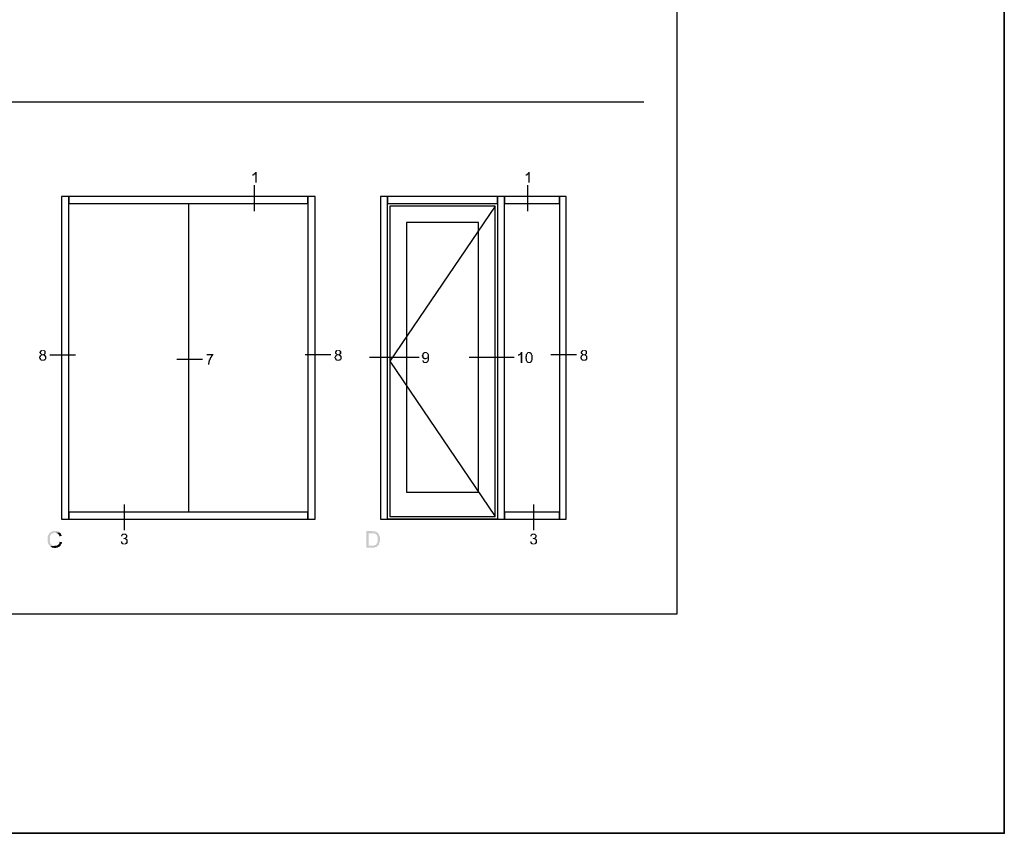
# Model space of a CAD drawing. Units: inches. Extents: x -51 to -13, y -32 to 69.
# Drawn here: x -27 to -13, y 25 to 36 of the extents above; entities that cross this region are included whole.
import ezdxf

# ---------------------------------------------------------------- set-up
doc = ezdxf.new("R2010")
doc.units = ezdxf.units.IN
doc.header["$MEASUREMENT"] = 0
doc.layers.get('Defpoints').update_dxf_attribs({"true_color": 0x737373})
doc.layers.add('Frame', color=7, linetype='Continuous', lineweight=35)
doc.layers.add('PDF2_Geometry', color=7, linetype='Continuous')
doc.layers.add('PDF2_Solid Fills', color=7, linetype='Continuous')

msp = doc.modelspace()

# ---------------------------------------------------------------- hatches: boundary and pattern name
at = {"layer": 'PDF2_Solid Fills', "lineweight": -3, "transparency": 33554559}
for points in [[(-23.532391, 33.826673), (-23.544706, 33.826673), (-23.544706, 33.802043), (-23.544706, 33.808201), (-23.532391, 33.808201), (-23.532391, 33.814358), (-23.526233, 33.814358), (-23.520076, 33.814358), (-23.520076, 33.820515), (-23.513919, 33.820515), (-23.513919, 33.826673), (-23.507761, 33.826673)], [(-23.489289, 33.85746), (-23.501604, 33.85746), (-23.507761, 33.85746), (-23.507761, 33.851302), (-23.513919, 33.845145), (-23.513919, 33.845145), (-23.520076, 33.838988), (-23.520076, 33.838988), (-23.526233, 33.83283), (-23.532391, 33.83283), (-23.532391, 33.826673), (-23.507761, 33.826673), (-23.507761, 33.709683), (-23.489289, 33.709683)], [(-19.794858, 33.826673), (-19.807173, 33.826673), (-19.807173, 33.802043), (-19.807173, 33.808201), (-19.794858, 33.808201), (-19.794858, 33.814358), (-19.7887, 33.814358), (-19.782543, 33.814358), (-19.782543, 33.820515), (-19.776386, 33.820515), (-19.776386, 33.826673), (-19.770228, 33.826673)], [(-19.751756, 33.85746), (-19.764071, 33.85746), (-19.770228, 33.85746), (-19.770228, 33.851302), (-19.776386, 33.845145), (-19.776386, 33.845145), (-19.782543, 33.838988), (-19.782543, 33.838988), (-19.7887, 33.83283), (-19.794858, 33.83283), (-19.794858, 33.826673), (-19.770228, 33.826673), (-19.770228, 33.709683), (-19.751756, 33.709683)], [(-26.414047, 31.425293), (-26.420204, 31.425293), (-26.432519, 31.425293), (-26.432519, 31.425293), (-26.438677, 31.419135), (-26.444834, 31.419135), (-26.444834, 31.412978), (-26.450991, 31.40682), (-26.450991, 31.400663), (-26.457149, 31.400663), (-26.457149, 31.382191), (-26.450991, 31.376034), (-26.450991, 31.369876), (-26.444834, 31.369876), (-26.444834, 31.363719), (-26.438677, 31.363719), (-26.438677, 31.357561), (-26.432519, 31.357561), (-26.438677, 31.357561), (-26.438677, 31.357561), (-26.444834, 31.351404), (-26.450991, 31.351404), (-26.450991, 31.345247), (-26.457149, 31.345247), (-26.457149, 31.332932), (-26.463306, 31.326774), (-26.463306, 31.31446), (-26.457149, 31.308302), (-26.457149, 31.295987), (-26.450991, 31.295987), (-26.450991, 31.28983), (-26.414047, 31.28983), (-26.426362, 31.28983), (-26.426362, 31.295987), (-26.432519, 31.295987), (-26.432519, 31.295987), (-26.438677, 31.302145), (-26.438677, 31.31446), (-26.444834, 31.31446), (-26.444834, 31.326774), (-26.438677, 31.326774), (-26.438677, 31.339089), (-26.432519, 31.345247), (-26.426362, 31.345247), (-26.426362, 31.351404), (-26.414047, 31.351404), (-26.377103, 31.351404), (-26.377103, 31.351404), (-26.38326, 31.357561), (-26.389418, 31.357561), (-26.38326, 31.357561), (-26.38326, 31.363719), (-26.377103, 31.363719), (-26.414047, 31.363719), (-26.420204, 31.363719), (-26.420204, 31.369876), (-26.426362, 31.369876), (-26.426362, 31.369876), (-26.432519, 31.376034), (-26.432519, 31.382191), (-26.438677, 31.388348), (-26.438677, 31.394506), (-26.432519, 31.394506), (-26.432519, 31.400663), (-26.426362, 31.40682), (-26.426362, 31.412978), (-26.414047, 31.412978), (-26.377103, 31.412978), (-26.38326, 31.419135), (-26.389418, 31.419135), (-26.389418, 31.425293), (-26.401732, 31.425293), (-26.40789, 31.425293)], [(-26.377103, 31.412978), (-26.414047, 31.412978), (-26.401732, 31.412978), (-26.401732, 31.412978), (-26.395575, 31.40682), (-26.389418, 31.40682), (-26.389418, 31.376034), (-26.395575, 31.369876), (-26.401732, 31.369876), (-26.401732, 31.369876), (-26.40789, 31.363719), (-26.414047, 31.363719), (-26.377103, 31.363719), (-26.377103, 31.369876), (-26.370945, 31.369876), (-26.370945, 31.40682)], [(-22.374802, 31.425293), (-22.38096, 31.425293), (-22.393274, 31.425293), (-22.393274, 31.425293), (-22.399432, 31.419135), (-22.405589, 31.419135), (-22.405589, 31.412978), (-22.411747, 31.40682), (-22.411747, 31.400663), (-22.417904, 31.400663), (-22.417904, 31.382191), (-22.411747, 31.376034), (-22.411747, 31.369876), (-22.405589, 31.369876), (-22.405589, 31.363719), (-22.399432, 31.363719), (-22.399432, 31.357561), (-22.393274, 31.357561), (-22.399432, 31.357561), (-22.399432, 31.357561), (-22.405589, 31.351404), (-22.411747, 31.351404), (-22.411747, 31.345247), (-22.417904, 31.345247), (-22.417904, 31.332932), (-22.424061, 31.326774), (-22.424061, 31.31446), (-22.417904, 31.308302), (-22.417904, 31.295987), (-22.411747, 31.295987), (-22.411747, 31.28983), (-22.374802, 31.28983), (-22.387117, 31.28983), (-22.387117, 31.295987), (-22.393274, 31.295987), (-22.393274, 31.295987), (-22.399432, 31.302145), (-22.399432, 31.31446), (-22.405589, 31.31446), (-22.405589, 31.326774), (-22.399432, 31.326774), (-22.399432, 31.339089), (-22.393274, 31.345247), (-22.387117, 31.345247), (-22.387117, 31.351404), (-22.374802, 31.351404), (-22.337858, 31.351404), (-22.337858, 31.351404), (-22.344015, 31.357561), (-22.350173, 31.357561), (-22.344015, 31.357561), (-22.344015, 31.363719), (-22.337858, 31.363719), (-22.374802, 31.363719), (-22.38096, 31.363719), (-22.38096, 31.369876), (-22.387117, 31.369876), (-22.387117, 31.369876), (-22.393274, 31.376034), (-22.393274, 31.382191), (-22.399432, 31.388348), (-22.399432, 31.394506), (-22.393274, 31.394506), (-22.393274, 31.400663), (-22.387117, 31.40682), (-22.387117, 31.412978), (-22.374802, 31.412978), (-22.337858, 31.412978), (-22.344015, 31.419135), (-22.350173, 31.419135), (-22.350173, 31.425293), (-22.362488, 31.425293), (-22.368645, 31.425293)], [(-22.337858, 31.412978), (-22.374802, 31.412978), (-22.362488, 31.412978), (-22.362488, 31.412978), (-22.35633, 31.40682), (-22.350173, 31.40682), (-22.350173, 31.376034), (-22.35633, 31.369876), (-22.362488, 31.369876), (-22.362488, 31.369876), (-22.368645, 31.363719), (-22.374802, 31.363719), (-22.337858, 31.363719), (-22.337858, 31.369876), (-22.331701, 31.369876), (-22.331701, 31.40682)], [(-21.211056, 31.382191), (-21.217214, 31.382191), (-21.217214, 31.376034), (-21.223371, 31.369876), (-21.223371, 31.357561), (-21.229529, 31.351404), (-21.229529, 31.339089), (-21.223371, 31.332932), (-21.223371, 31.320617), (-21.217214, 31.31446), (-21.217214, 31.31446), (-21.211056, 31.308302), (-21.18027, 31.31446), (-21.186427, 31.31446), (-21.186427, 31.31446), (-21.192584, 31.320617), (-21.198742, 31.320617), (-21.198742, 31.320617), (-21.204899, 31.326774), (-21.204899, 31.339089), (-21.211056, 31.345247), (-21.204899, 31.351404), (-21.204899, 31.363719), (-21.198742, 31.369876), (-21.198742, 31.376034), (-21.192584, 31.376034), (-21.186427, 31.382191), (-21.18027, 31.382191), (-21.18027, 31.382191)], [(-21.18027, 31.394506), (-21.186427, 31.394506), (-21.198742, 31.394506), (-21.198742, 31.394506), (-21.204899, 31.388348), (-21.211056, 31.388348), (-21.211056, 31.382191), (-21.167955, 31.382191), (-21.167955, 31.382191), (-21.161797, 31.376034), (-21.161797, 31.376034), (-21.15564, 31.369876), (-21.15564, 31.369876), (-21.149483, 31.363719), (-21.149483, 31.332932), (-21.15564, 31.326774), (-21.15564, 31.320617), (-21.161797, 31.320617), (-21.161797, 31.320617), (-21.149483, 31.31446), (-21.149483, 31.283673), (-21.15564, 31.277515), (-21.15564, 31.271358), (-21.161797, 31.271358), (-21.161797, 31.265201), (-21.167955, 31.265201), (-21.167955, 31.259043), (-21.18027, 31.259043), (-21.143325, 31.259043), (-21.143325, 31.265201), (-21.137168, 31.271358), (-21.137168, 31.277515), (-21.13101, 31.283673), (-21.13101, 31.363719), (-21.137168, 31.369876), (-21.137168, 31.376034), (-21.143325, 31.376034), (-21.143325, 31.382191), (-21.149483, 31.382191), (-21.149483, 31.388348), (-21.15564, 31.388348), (-21.15564, 31.388348), (-21.161797, 31.394506), (-21.174112, 31.394506), (-21.174112, 31.394506)], [(-19.856432, 31.394506), (-19.868746, 31.394506), (-19.874904, 31.394506), (-19.874904, 31.388348), (-19.881061, 31.382191), (-19.881061, 31.382191), (-19.887219, 31.376034), (-19.887219, 31.376034), (-19.893376, 31.369876), (-19.899533, 31.369876), (-19.899533, 31.363719), (-19.874904, 31.363719), (-19.874904, 31.246728), (-19.856432, 31.246728)], [(-19.794858, 31.382191), (-19.794858, 31.376034), (-19.801015, 31.376034), (-19.801015, 31.369876), (-19.807173, 31.363719), (-19.807173, 31.339089), (-19.81333, 31.332932), (-19.81333, 31.308302), (-19.807173, 31.302145), (-19.807173, 31.277515), (-19.801015, 31.271358), (-19.801015, 31.265201), (-19.794858, 31.265201), (-19.794858, 31.259043), (-19.7887, 31.252886), (-19.782543, 31.252886), (-19.782543, 31.246728), (-19.776386, 31.246728), (-19.764071, 31.246728), (-19.745599, 31.246728), (-19.739441, 31.246728), (-19.739441, 31.252886), (-19.733284, 31.252886), (-19.733284, 31.259043), (-19.727127, 31.259043), (-19.764071, 31.259043), (-19.770228, 31.259043), (-19.776386, 31.265201), (-19.782543, 31.265201), (-19.782543, 31.271358), (-19.7887, 31.277515), (-19.7887, 31.308302), (-19.794858, 31.31446), (-19.794858, 31.326774), (-19.7887, 31.326774), (-19.7887, 31.363719), (-19.782543, 31.363719), (-19.782543, 31.376034), (-19.776386, 31.376034), (-19.776386, 31.382191), (-19.764071, 31.382191), (-19.764071, 31.382191)], [(-19.764071, 31.394506), (-19.776386, 31.394506), (-19.782543, 31.394506), (-19.7887, 31.388348), (-19.7887, 31.388348), (-19.794858, 31.382191), (-19.757914, 31.382191), (-19.751756, 31.382191), (-19.751756, 31.376034), (-19.745599, 31.376034), (-19.745599, 31.376034), (-19.739441, 31.369876), (-19.739441, 31.363719), (-19.733284, 31.357561), (-19.733284, 31.283673), (-19.739441, 31.277515), (-19.739441, 31.271358), (-19.745599, 31.265201), (-19.745599, 31.265201), (-19.751756, 31.259043), (-19.764071, 31.259043), (-19.727127, 31.259043), (-19.727127, 31.265201), (-19.720969, 31.265201), (-19.720969, 31.277515), (-19.714812, 31.283673), (-19.714812, 31.357561), (-19.720969, 31.363719), (-19.720969, 31.376034), (-19.727127, 31.376034), (-19.727127, 31.382191), (-19.733284, 31.382191), (-19.733284, 31.388348), (-19.739441, 31.388348), (-19.739441, 31.394506), (-19.751756, 31.394506), (-19.757914, 31.394506)], [(-19.01287, 31.425293), (-19.019027, 31.425293), (-19.031342, 31.425293), (-19.031342, 31.425293), (-19.037499, 31.419135), (-19.043657, 31.419135), (-19.043657, 31.412978), (-19.049814, 31.40682), (-19.049814, 31.400663), (-19.055972, 31.400663), (-19.055972, 31.382191), (-19.049814, 31.376034), (-19.049814, 31.369876), (-19.043657, 31.369876), (-19.043657, 31.363719), (-19.037499, 31.363719), (-19.037499, 31.357561), (-19.031342, 31.357561), (-19.037499, 31.357561), (-19.037499, 31.357561), (-19.043657, 31.351404), (-19.049814, 31.351404), (-19.049814, 31.345247), (-19.055972, 31.345247), (-19.055972, 31.326774), (-19.062129, 31.326774), (-19.062129, 31.31446), (-19.055972, 31.308302), (-19.055972, 31.295987), (-19.049814, 31.295987), (-19.049814, 31.28983), (-19.01287, 31.28983), (-19.025185, 31.28983), (-19.025185, 31.295987), (-19.031342, 31.295987), (-19.031342, 31.295987), (-19.037499, 31.302145), (-19.037499, 31.31446), (-19.043657, 31.31446), (-19.043657, 31.326774), (-19.037499, 31.326774), (-19.037499, 31.339089), (-19.031342, 31.345247), (-19.025185, 31.345247), (-19.025185, 31.351404), (-19.01287, 31.351404), (-18.975926, 31.351404), (-18.975926, 31.351404), (-18.982083, 31.357561), (-18.98824, 31.357561), (-18.982083, 31.357561), (-18.982083, 31.363719), (-18.975926, 31.363719), (-19.01287, 31.363719), (-19.019027, 31.363719), (-19.019027, 31.369876), (-19.025185, 31.369876), (-19.025185, 31.369876), (-19.031342, 31.376034), (-19.031342, 31.382191), (-19.037499, 31.388348), (-19.037499, 31.394506), (-19.031342, 31.394506), (-19.031342, 31.400663), (-19.025185, 31.40682), (-19.025185, 31.412978), (-19.01287, 31.412978), (-18.975926, 31.412978), (-18.982083, 31.419135), (-18.98824, 31.419135), (-18.98824, 31.425293), (-19.000555, 31.425293), (-19.006712, 31.425293)], [(-18.975926, 31.412978), (-19.01287, 31.412978), (-19.000555, 31.412978), (-19.000555, 31.412978), (-18.994398, 31.40682), (-18.98824, 31.40682), (-18.98824, 31.376034), (-18.994398, 31.369876), (-19.000555, 31.369876), (-19.000555, 31.369876), (-19.006712, 31.363719), (-19.01287, 31.363719), (-18.975926, 31.363719), (-18.975926, 31.369876), (-18.969768, 31.369876), (-18.969768, 31.40682)], [(-26.377103, 31.351404), (-26.414047, 31.351404), (-26.401732, 31.351404), (-26.401732, 31.351404), (-26.395575, 31.345247), (-26.395575, 31.345247), (-26.389418, 31.339089), (-26.389418, 31.339089), (-26.38326, 31.332932), (-26.38326, 31.302145), (-26.389418, 31.302145), (-26.389418, 31.295987), (-26.395575, 31.295987), (-26.401732, 31.28983), (-26.444834, 31.28983), (-26.444834, 31.283673), (-26.438677, 31.283673), (-26.438677, 31.277515), (-26.426362, 31.277515), (-26.414047, 31.277515), (-26.401732, 31.277515), (-26.389418, 31.277515), (-26.389418, 31.277515), (-26.38326, 31.283673), (-26.377103, 31.283673), (-26.377103, 31.28983), (-26.370945, 31.28983), (-26.370945, 31.295987), (-26.364788, 31.302145), (-26.364788, 31.339089), (-26.370945, 31.345247), (-26.370945, 31.345247)], [(-24.080398, 31.369876), (-24.172759, 31.369876), (-24.172759, 31.351404), (-24.09887, 31.351404), (-24.105028, 31.351404), (-24.105028, 31.345247), (-24.111185, 31.345247), (-24.111185, 31.339089), (-24.117342, 31.332932), (-24.117342, 31.326774), (-24.1235, 31.326774), (-24.1235, 31.31446), (-24.129657, 31.31446), (-24.129657, 31.308302), (-24.135815, 31.302145), (-24.135815, 31.28983), (-24.141972, 31.28983), (-24.141972, 31.271358), (-24.148129, 31.271358), (-24.148129, 31.246728), (-24.154287, 31.246728), (-24.154287, 31.222099), (-24.135815, 31.222099), (-24.135815, 31.240571), (-24.129657, 31.246728), (-24.129657, 31.265201), (-24.1235, 31.271358), (-24.1235, 31.283673), (-24.117342, 31.28983), (-24.117342, 31.302145), (-24.111185, 31.302145), (-24.111185, 31.31446), (-24.105028, 31.31446), (-24.105028, 31.320617), (-24.09887, 31.326774), (-24.09887, 31.332932), (-24.092713, 31.332932), (-24.092713, 31.339089), (-24.086555, 31.345247), (-24.086555, 31.345247), (-24.080398, 31.351404), (-24.080398, 31.357561)], [(-22.337858, 31.351404), (-22.374802, 31.351404), (-22.362488, 31.351404), (-22.362488, 31.351404), (-22.35633, 31.345247), (-22.35633, 31.345247), (-22.350173, 31.339089), (-22.350173, 31.339089), (-22.344015, 31.332932), (-22.344015, 31.302145), (-22.350173, 31.302145), (-22.350173, 31.295987), (-22.35633, 31.295987), (-22.362488, 31.28983), (-22.405589, 31.28983), (-22.405589, 31.283673), (-22.399432, 31.283673), (-22.399432, 31.277515), (-22.387117, 31.277515), (-22.374802, 31.277515), (-22.362488, 31.277515), (-22.350173, 31.277515), (-22.350173, 31.277515), (-22.344015, 31.283673), (-22.337858, 31.283673), (-22.337858, 31.28983), (-22.331701, 31.28983), (-22.331701, 31.295987), (-22.325543, 31.302145), (-22.325543, 31.339089), (-22.331701, 31.345247), (-22.331701, 31.345247)], [(-21.204899, 31.283673), (-21.223371, 31.283673), (-21.223371, 31.271358), (-21.217214, 31.265201), (-21.217214, 31.259043), (-21.211056, 31.259043), (-21.211056, 31.252886), (-21.204899, 31.252886), (-21.204899, 31.246728), (-21.192584, 31.246728), (-21.18027, 31.246728), (-21.174112, 31.246728), (-21.161797, 31.246728), (-21.161797, 31.246728), (-21.15564, 31.252886), (-21.149483, 31.252886), (-21.149483, 31.259043), (-21.18027, 31.259043), (-21.192584, 31.259043), (-21.192584, 31.265201), (-21.198742, 31.265201), (-21.198742, 31.265201), (-21.204899, 31.271358), (-21.204899, 31.277515)], [(-21.161797, 31.320617), (-21.167955, 31.31446), (-21.18027, 31.31446), (-21.211056, 31.308302), (-21.211056, 31.308302), (-21.204899, 31.302145), (-21.192584, 31.302145), (-21.192584, 31.295987), (-21.18027, 31.295987), (-21.174112, 31.295987), (-21.167955, 31.302145), (-21.161797, 31.302145), (-21.161797, 31.302145), (-21.15564, 31.308302), (-21.149483, 31.308302), (-21.149483, 31.31446)], [(-19.899533, 31.363719), (-19.911848, 31.363719), (-19.911848, 31.339089), (-19.911848, 31.345247), (-19.899533, 31.345247), (-19.899533, 31.351404), (-19.893376, 31.351404), (-19.887219, 31.351404), (-19.887219, 31.357561), (-19.881061, 31.357561), (-19.881061, 31.363719), (-19.874904, 31.363719)], [(-18.975926, 31.351404), (-19.01287, 31.351404), (-19.000555, 31.351404), (-19.000555, 31.351404), (-18.994398, 31.345247), (-18.994398, 31.345247), (-18.98824, 31.339089), (-18.98824, 31.339089), (-18.982083, 31.332932), (-18.982083, 31.302145), (-18.98824, 31.302145), (-18.98824, 31.295987), (-18.994398, 31.295987), (-19.000555, 31.28983), (-19.043657, 31.28983), (-19.043657, 31.283673), (-19.037499, 31.283673), (-19.037499, 31.277515), (-19.025185, 31.277515), (-19.01287, 31.277515), (-19.000555, 31.277515), (-18.98824, 31.277515), (-18.98824, 31.277515), (-18.982083, 31.283673), (-18.975926, 31.283673), (-18.975926, 31.28983), (-18.969768, 31.28983), (-18.969768, 31.295987), (-18.963611, 31.302145), (-18.963611, 31.339089), (-18.969768, 31.345247), (-18.969768, 31.345247)], [(-26.24164, 28.950024), (-26.26627, 28.950024), (-26.272427, 28.943866), (-26.284742, 28.943866), (-26.290899, 28.937709), (-26.297057, 28.937709), (-26.297057, 28.937709), (-26.303214, 28.931552), (-26.309372, 28.931552), (-26.315529, 28.925394), (-26.315529, 28.925394), (-26.321686, 28.919237), (-26.327844, 28.913079), (-26.327844, 28.906922), (-26.334001, 28.900765), (-26.334001, 28.894607), (-26.340158, 28.894607), (-26.340158, 28.882292), (-26.346316, 28.876135), (-26.346316, 28.796089), (-26.340158, 28.789932), (-26.340158, 28.777617), (-26.334001, 28.771459), (-26.334001, 28.765302), (-26.327844, 28.759145), (-26.321686, 28.752987), (-26.321686, 28.74683), (-26.315529, 28.74683), (-26.309372, 28.740673), (-26.247798, 28.74683), (-26.272427, 28.74683), (-26.278585, 28.752987), (-26.284742, 28.752987), (-26.290899, 28.759145), (-26.290899, 28.759145), (-26.297057, 28.765302), (-26.303214, 28.771459), (-26.303214, 28.777617), (-26.309372, 28.777617), (-26.309372, 28.789932), (-26.315529, 28.796089), (-26.315529, 28.876135), (-26.309372, 28.882292), (-26.309372, 28.88845), (-26.303214, 28.894607), (-26.303214, 28.900765), (-26.297057, 28.906922), (-26.290899, 28.906922), (-26.284742, 28.913079), (-26.284742, 28.913079), (-26.278585, 28.919237), (-26.26627, 28.919237), (-26.26627, 28.925394), (-26.180066, 28.925394), (-26.180066, 28.931552), (-26.186224, 28.931552), (-26.192381, 28.937709), (-26.192381, 28.937709), (-26.198539, 28.943866), (-26.210853, 28.943866), (-26.217011, 28.950024), (-26.235483, 28.950024)], [(-21.906841, 28.950024), (-21.986887, 28.950024), (-21.986887, 28.7222), (-21.876054, 28.7222), (-21.869897, 28.728358), (-21.857582, 28.728358), (-21.851425, 28.734515), (-21.845267, 28.734515), (-21.845267, 28.734515), (-21.83911, 28.740673), (-21.832952, 28.740673), (-21.832952, 28.74683), (-21.9561, 28.74683), (-21.9561, 28.919237), (-21.912998, 28.919237), (-21.832952, 28.925394), (-21.83911, 28.925394), (-21.83911, 28.931552), (-21.845267, 28.931552), (-21.851425, 28.937709), (-21.857582, 28.937709), (-21.863739, 28.943866), (-21.869897, 28.943866), (-21.900684, 28.943866)], [(-26.180066, 28.925394), (-26.24164, 28.925394), (-26.229326, 28.925394), (-26.223168, 28.919237), (-26.210853, 28.919237), (-26.204696, 28.913079), (-26.204696, 28.913079), (-26.198539, 28.906922), (-26.192381, 28.900765), (-26.192381, 28.894607), (-26.186224, 28.88845), (-26.186224, 28.876135), (-26.155437, 28.882292), (-26.155437, 28.894607), (-26.161594, 28.900765), (-26.161594, 28.906922), (-26.167752, 28.913079), (-26.167752, 28.919237), (-26.173909, 28.919237)], [(-25.330347, 28.900765), (-25.336505, 28.900765), (-25.336505, 28.894607), (-25.342662, 28.88845), (-25.342662, 28.876135), (-25.32419, 28.876135), (-25.32419, 28.88845), (-25.318033, 28.88845), (-25.318033, 28.894607), (-25.311875, 28.894607), (-25.311875, 28.900765), (-25.305718, 28.900765), (-25.29956, 28.900765)], [(-25.262616, 28.839191), (-25.29956, 28.839191), (-25.287246, 28.839191), (-25.287246, 28.839191), (-25.281088, 28.833033), (-25.274931, 28.833033), (-25.274931, 28.826876), (-25.268773, 28.826876), (-25.268773, 28.796089), (-25.274931, 28.789932), (-25.274931, 28.789932), (-25.281088, 28.783774), (-25.281088, 28.783774), (-25.287246, 28.777617), (-25.336505, 28.777617), (-25.330347, 28.771459), (-25.32419, 28.771459), (-25.32419, 28.765302), (-25.318033, 28.765302), (-25.305718, 28.765302), (-25.293403, 28.765302), (-25.281088, 28.765302), (-25.274931, 28.765302), (-25.274931, 28.771459), (-25.262616, 28.771459), (-25.262616, 28.777617), (-25.256459, 28.777617), (-25.256459, 28.783774), (-25.250301, 28.789932), (-25.250301, 28.833033), (-25.256459, 28.833033), (-25.256459, 28.839191)], [(-25.29956, 28.913079), (-25.305718, 28.913079), (-25.318033, 28.913079), (-25.32419, 28.913079), (-25.32419, 28.906922), (-25.330347, 28.906922), (-25.330347, 28.900765), (-25.293403, 28.900765), (-25.287246, 28.900765), (-25.287246, 28.894607), (-25.281088, 28.894607), (-25.281088, 28.894607), (-25.274931, 28.88845), (-25.274931, 28.869978), (-25.281088, 28.86382), (-25.281088, 28.857663), (-25.287246, 28.857663), (-25.287246, 28.857663), (-25.293403, 28.851506), (-25.305718, 28.851506), (-25.268773, 28.851506), (-25.268773, 28.851506), (-25.262616, 28.857663), (-25.262616, 28.857663), (-25.256459, 28.86382), (-25.256459, 28.894607), (-25.262616, 28.894607), (-25.262616, 28.900765), (-25.268773, 28.900765), (-25.268773, 28.906922), (-25.274931, 28.906922), (-25.274931, 28.913079), (-25.281088, 28.913079), (-25.293403, 28.913079), (-25.293403, 28.913079)], [(-25.305718, 28.851506), (-25.311875, 28.839191), (-25.29956, 28.839191), (-25.262616, 28.839191), (-25.262616, 28.839191), (-25.268773, 28.845348), (-25.274931, 28.845348), (-25.274931, 28.845348), (-25.268773, 28.851506)], [(-21.832952, 28.925394), (-21.912998, 28.919237), (-21.876054, 28.919237), (-21.869897, 28.913079), (-21.863739, 28.913079), (-21.857582, 28.906922), (-21.857582, 28.906922), (-21.851425, 28.900765), (-21.845267, 28.894607), (-21.845267, 28.88845), (-21.83911, 28.88845), (-21.83911, 28.876135), (-21.832952, 28.869978), (-21.832952, 28.802246), (-21.83911, 28.796089), (-21.83911, 28.783774), (-21.845267, 28.777617), (-21.845267, 28.771459), (-21.851425, 28.771459), (-21.851425, 28.765302), (-21.857582, 28.759145), (-21.863739, 28.759145), (-21.869897, 28.752987), (-21.876054, 28.752987), (-21.882211, 28.752987), (-21.888369, 28.74683), (-21.9561, 28.74683), (-21.832952, 28.74683), (-21.826795, 28.752987), (-21.820638, 28.759145), (-21.820638, 28.759145), (-21.81448, 28.765302), (-21.81448, 28.777617), (-21.808323, 28.783774), (-21.808323, 28.796089), (-21.802165, 28.802246), (-21.802165, 28.869978), (-21.808323, 28.876135), (-21.808323, 28.88845), (-21.81448, 28.894607), (-21.81448, 28.906922), (-21.820638, 28.906922), (-21.826795, 28.913079), (-21.826795, 28.919237)], [(-19.733284, 28.900765), (-19.739441, 28.900765), (-19.739441, 28.894607), (-19.745599, 28.88845), (-19.745599, 28.876135), (-19.727127, 28.876135), (-19.727127, 28.88845), (-19.720969, 28.88845), (-19.720969, 28.894607), (-19.714812, 28.894607), (-19.714812, 28.900765), (-19.708654, 28.900765), (-19.702497, 28.900765)], [(-19.665553, 28.839191), (-19.702497, 28.839191), (-19.690182, 28.839191), (-19.690182, 28.839191), (-19.684025, 28.833033), (-19.677867, 28.833033), (-19.677867, 28.826876), (-19.67171, 28.826876), (-19.67171, 28.796089), (-19.677867, 28.789932), (-19.677867, 28.789932), (-19.684025, 28.783774), (-19.684025, 28.783774), (-19.690182, 28.777617), (-19.739441, 28.777617), (-19.733284, 28.771459), (-19.727127, 28.771459), (-19.727127, 28.765302), (-19.720969, 28.765302), (-19.708654, 28.765302), (-19.69634, 28.765302), (-19.684025, 28.765302), (-19.677867, 28.765302), (-19.677867, 28.771459), (-19.665553, 28.771459), (-19.665553, 28.777617), (-19.659395, 28.777617), (-19.659395, 28.783774), (-19.653238, 28.789932), (-19.653238, 28.833033), (-19.659395, 28.833033), (-19.659395, 28.839191)], [(-19.702497, 28.913079), (-19.708654, 28.913079), (-19.720969, 28.913079), (-19.727127, 28.913079), (-19.727127, 28.906922), (-19.733284, 28.906922), (-19.733284, 28.900765), (-19.69634, 28.900765), (-19.690182, 28.900765), (-19.690182, 28.894607), (-19.684025, 28.894607), (-19.684025, 28.894607), (-19.677867, 28.88845), (-19.677867, 28.869978), (-19.684025, 28.86382), (-19.684025, 28.857663), (-19.690182, 28.857663), (-19.690182, 28.857663), (-19.69634, 28.851506), (-19.708654, 28.851506), (-19.67171, 28.851506), (-19.67171, 28.851506), (-19.665553, 28.857663), (-19.665553, 28.857663), (-19.659395, 28.86382), (-19.659395, 28.894607), (-19.665553, 28.894607), (-19.665553, 28.900765), (-19.67171, 28.900765), (-19.67171, 28.906922), (-19.677867, 28.906922), (-19.677867, 28.913079), (-19.684025, 28.913079), (-19.69634, 28.913079), (-19.69634, 28.913079)], [(-19.708654, 28.851506), (-19.714812, 28.839191), (-19.702497, 28.839191), (-19.665553, 28.839191), (-19.665553, 28.839191), (-19.67171, 28.845348), (-19.677867, 28.845348), (-19.677867, 28.845348), (-19.67171, 28.851506)], [(-26.180066, 28.802246), (-26.180066, 28.796089), (-26.186224, 28.789932), (-26.186224, 28.777617), (-26.192381, 28.771459), (-26.198539, 28.765302), (-26.198539, 28.759145), (-26.204696, 28.759145), (-26.204696, 28.759145), (-26.210853, 28.752987), (-26.217011, 28.752987), (-26.223168, 28.74683), (-26.247798, 28.74683), (-26.309372, 28.740673), (-26.309372, 28.734515), (-26.303214, 28.734515), (-26.297057, 28.728358), (-26.290899, 28.728358), (-26.290899, 28.728358), (-26.284742, 28.7222), (-26.26627, 28.7222), (-26.260112, 28.716043), (-26.24164, 28.716043), (-26.235483, 28.716043), (-26.229326, 28.7222), (-26.210853, 28.7222), (-26.204696, 28.728358), (-26.192381, 28.728358), (-26.186224, 28.734515), (-26.186224, 28.740673), (-26.180066, 28.740673), (-26.173909, 28.74683), (-26.173909, 28.74683), (-26.167752, 28.752987), (-26.167752, 28.759145), (-26.161594, 28.765302), (-26.161594, 28.771459), (-26.155437, 28.771459), (-26.155437, 28.777617), (-26.14928, 28.783774), (-26.14928, 28.796089)], [(-25.330347, 28.808404), (-25.348819, 28.802246), (-25.348819, 28.802246), (-25.342662, 28.796089), (-25.342662, 28.789932), (-25.336505, 28.783774), (-25.336505, 28.777617), (-25.29956, 28.777617), (-25.311875, 28.777617), (-25.311875, 28.783774), (-25.318033, 28.783774), (-25.318033, 28.789932), (-25.32419, 28.789932), (-25.32419, 28.802246)], [(-19.733284, 28.808404), (-19.751756, 28.802246), (-19.751756, 28.802246), (-19.745599, 28.796089), (-19.745599, 28.789932), (-19.739441, 28.783774), (-19.739441, 28.777617), (-19.702497, 28.777617), (-19.714812, 28.777617), (-19.714812, 28.783774), (-19.720969, 28.783774), (-19.720969, 28.789932), (-19.727127, 28.789932), (-19.727127, 28.802246)]]:
    msp.add_hatch(color=256, dxfattribs=at).paths.add_polyline_path(points)

# ---------------------------------------------------------------- linework, layer by layer
at = {"layer": 'Defpoints', "lineweight": -3}
msp.add_lwpolyline([(-46.314741, 27.81856), (-17.738316, 27.81856), (-17.738316, 66.400737), (-46.314741, 66.400737)], close=True, dxfattribs=at)
at = {"layer": 'Frame'}
msp.add_lwpolyline([(-51.229844, 68.706222), (-13.263136, 68.706222), (-13.263136, 24.816134), (-51.229844, 24.816134)], close=True, dxfattribs=at)
at = {"layer": 'PDF2_Geometry', "lineweight": -3}
for points in [[(-46.314741, 34.818012), (-18.193938, 34.818012)], [(-23.520076, 33.678896), (-23.520076, 33.321767)], [(-19.782543, 33.678896), (-19.782543, 33.321767)], [(-24.419054, 33.426443), (-24.419054, 29.208634)], [(-20.225875, 33.389499), (-21.666703, 31.271358), (-20.225875, 29.14706)], [(-26.315529, 31.357561), (-25.964558, 31.357561)], [(-24.228175, 31.295987), (-24.579146, 31.295987)], [(-22.47332, 31.357561), (-22.824291, 31.357561)], [(-21.266473, 31.320617), (-21.943785, 31.320617)], [(-19.967265, 31.320617), (-20.583003, 31.320617)], [(-19.111388, 31.357561), (-19.462359, 31.357561)], [(-25.29956, 29.313309), (-25.29956, 28.962338)], [(-19.702497, 29.313309), (-19.702497, 28.962338)]]:
    msp.add_lwpolyline(points, dxfattribs=at)
for points in [[(-26.155437, 29.110116), (-22.688829, 29.110116), (-22.688829, 33.524961), (-26.155437, 33.524961)], [(-26.155437, 29.110116), (-26.056919, 29.110116), (-26.056919, 33.524961), (-26.155437, 33.524961)], [(-26.056919, 33.426443), (-22.787347, 33.426443), (-22.787347, 33.524961), (-26.056919, 33.524961)], [(-22.787347, 29.110116), (-22.688829, 29.110116), (-22.688829, 33.524961), (-22.787347, 33.524961)], [(-21.796008, 29.110116), (-19.253008, 29.110116), (-19.253008, 33.524961), (-21.796008, 33.524961)], [(-21.796008, 29.110116), (-21.69749, 29.110116), (-21.69749, 33.524961), (-21.796008, 33.524961)], [(-21.69749, 33.426443), (-20.195088, 33.426443), (-20.195088, 33.524961), (-21.69749, 33.524961), (-21.69749, 33.426443), (-20.195088, 33.426443), (-20.195088, 29.110116), (-21.69749, 29.110116)], [(-20.195088, 29.110116), (-20.09657, 29.110116), (-20.09657, 33.524961), (-20.195088, 33.524961)], [(-20.09657, 33.426443), (-19.345369, 33.426443), (-19.345369, 33.524961), (-20.09657, 33.524961)], [(-19.345369, 29.110116), (-19.253008, 29.110116), (-19.253008, 33.524961), (-19.345369, 33.524961)], [(-21.666703, 29.14706), (-20.225875, 29.14706), (-20.225875, 33.389499), (-21.666703, 33.389499)], [(-21.43888, 29.479559), (-20.453698, 29.479559), (-20.453698, 33.167833), (-21.43888, 33.167833)], [(-26.056919, 29.110116), (-22.787347, 29.110116), (-22.787347, 29.208634), (-26.056919, 29.208634)], [(-20.09657, 29.110116), (-19.345369, 29.110116), (-19.345369, 29.208634), (-20.09657, 29.208634)]]:
    msp.add_lwpolyline(points, close=True, dxfattribs=at)

doc.saveas('drawing.dxf')
